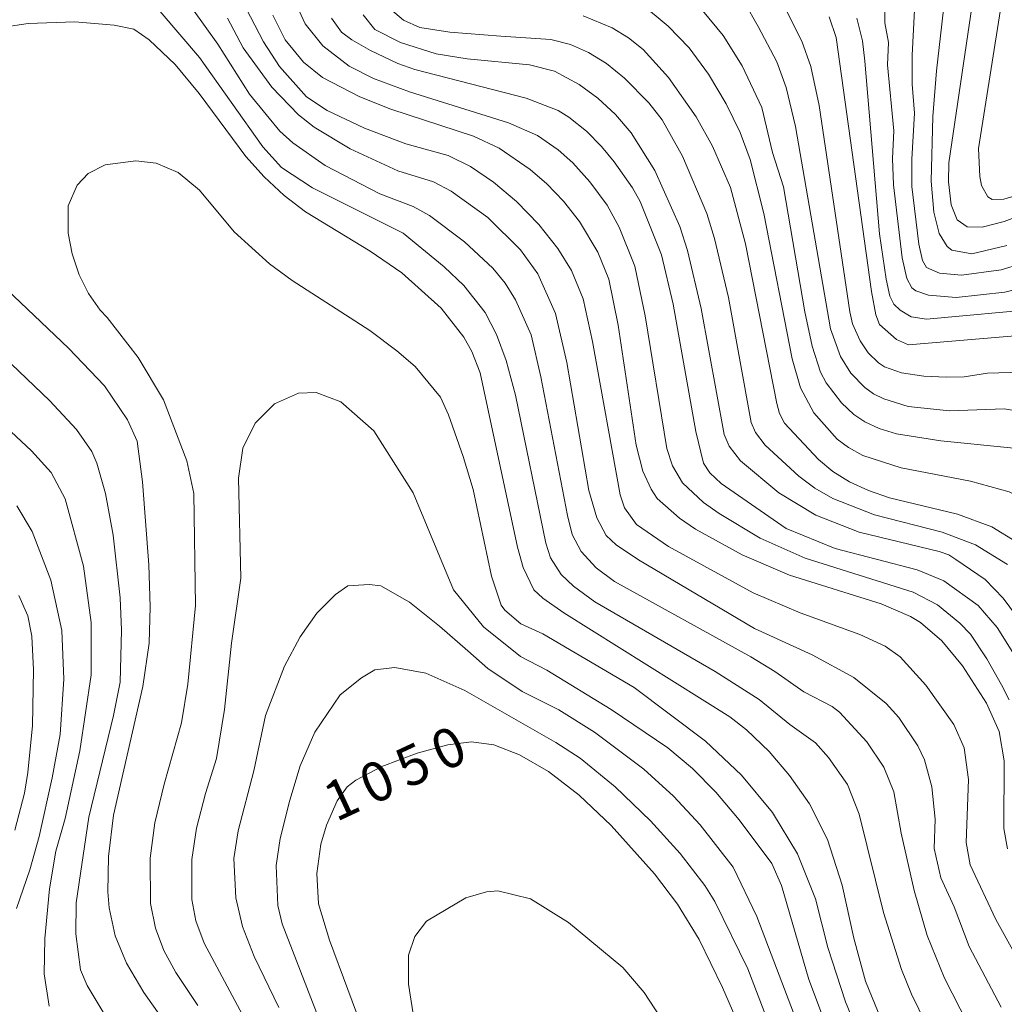
# Model space of a CAD drawing. Units: millimetres. Extents: x -64000 to -62207, y 15259 to 16500.
# Drawn here: x -63473 to -63380, y 15716 to 15810 of the extents above; entities that cross this region are included whole.
import ezdxf

# ---------------------------------------------------------------- set-up
doc = ezdxf.new("R2010")
doc.units = ezdxf.units.MM
for name, color, linetype, lineweight in [('710100_等高線（計曲線）', 7, 'Continuous', 20), ('710107_等高線（計曲線）（注記）', 7, 'Continuous', 20), ('710200_等高線（主曲線）', 7, 'Continuous', 9)]:
    doc.layers.add(name, color=color, linetype=linetype, lineweight=lineweight)
doc.styles.add('Style-WORKING', font='txt')

msp = doc.modelspace()

# ---------------------------------------------------------------- linework, layer by layer
at = {"layer": '710100_等高線（計曲線）', "flags": 128}
for points in [[(-63341.29, 15754.7), (-63341.875, 15778.427), (-63342.065, 15779.313), (-63342.467, 15780.175), (-63343.979, 15782.233), (-63346.938, 15784.035), (-63357.398, 15789.23), (-63363.765, 15791.99), (-63367.071, 15792.956), (-63370.099, 15793.232), (-63372.886, 15792.866), (-63375.634, 15792.158), (-63379.67, 15790.661), (-63381.762, 15790.103), (-63383.2, 15790.13), (-63384.133, 15790.816), (-63384.707, 15792.236), (-63384.982, 15794.431), (-63384.941, 15796.234), (-63382.722, 15811.271)], [(-63449.213, 15810.283), (-63448.045, 15807.911), (-63446.308, 15805.79), (-63444.514, 15804.35), (-63440.967, 15802.493), (-63438.013, 15801.347), (-63430.143, 15798.777), (-63427.714, 15797.609), (-63424.76, 15795.585), (-63423.169, 15794.226), (-63421.595, 15792.572), (-63420.075, 15790.661), (-63418.314, 15787.736), (-63417.286, 15785.15), (-63416.399, 15780.771), (-63414.662, 15769.359), (-63414.047, 15766.884), (-63413.262, 15765.176), (-63412.68, 15764.311), (-63410.568, 15762.42), (-63409.039, 15761.394), (-63404.593, 15758.944), (-63400.105, 15757.002), (-63391.383, 15754.275), (-63388.571, 15753.075), (-63387.64, 15752.49), (-63385.616, 15750.772), (-63383.627, 15748.364), (-63381.357, 15744.815), (-63380.157, 15742.142), (-63379.681, 15739.332), (-63379.715, 15732.915), (-63379.368, 15730.976)], [(-63419.711, 15810.213), (-63416.946, 15809.064), (-63415.394, 15808.12), (-63413.997, 15806.994), (-63411.609, 15804.342), (-63408.975, 15800.605), (-63407.427, 15797.807), (-63405.69, 15793.871), (-63404.279, 15788.511), (-63401.301, 15773.325), (-63401.057, 15772.387), (-63400.568, 15771.459), (-63397.325, 15768), (-63395.969, 15766.867), (-63394.391, 15765.883), (-63392.593, 15765.049), (-63390.575, 15764.365), (-63384.117, 15762.814), (-63380.865, 15761.606), (-63378.468, 15760.139)], [(-63396.307, 15810.1), (-63395.658, 15808.163), (-63392.281, 15783.982), (-63391.878, 15781.78), (-63391.541, 15780.857), (-63389.928, 15779.43), (-63388.778, 15778.921), (-63377.898, 15779.82)], [(-63391.665, 15715.44), (-63392.858, 15718.368), (-63393.98, 15722.48), (-63395.083, 15727.509), (-63396.471, 15731.853), (-63398.195, 15735.245), (-63400.101, 15737.946), (-63402.033, 15740.216), (-63404.182, 15742.29), (-63405.777, 15743.536), (-63421.569, 15753.428), (-63423.562, 15754.801), (-63424.406, 15755.611), (-63425.424, 15757.729), (-63425.947, 15759.676), (-63429.518, 15776.237), (-63430.313, 15778.264), (-63431.061, 15779.642), (-63433.225, 15782.416), (-63436.971, 15785.762), (-63439.981, 15787.826), (-63446.123, 15791.577), (-63448.15, 15793.134), (-63450.039, 15794.881), (-63451.79, 15796.818), (-63456.23, 15802.828), (-63458.52, 15805.59), (-63460.993, 15807.916), (-63462.43, 15808.935), (-63464.322, 15809.321), (-63468.062, 15809.642), (-63472.478, 15809.477), (-63475.489, 15809.047)], [(-63477.807, 15787.28), (-63468.655, 15778.591), (-63465.249, 15775.024), (-63463.053, 15771.78), (-63462.118, 15769.742), (-63461.626, 15765.869), (-63461.014, 15757.98), (-63460.876, 15754.004), (-63460.977, 15750.528), (-63461.585, 15746.4), (-63464.37, 15734.163), (-63464.865, 15730.23), (-63464.918, 15726.883), (-63464.789, 15725.375), (-63464.22, 15722.69), (-63463.15, 15720.108), (-63461.494, 15717.292), (-63457.758, 15711.996)], [(-63438.621, 15708.22), (-63443.825, 15722.283), (-63444.899, 15725.746), (-63445.033, 15728.617), (-63444.664, 15731.422), (-63444.123, 15733.211), (-63443.098, 15735.536), (-63442.165, 15736.854), (-63441.345, 15737.503), (-63438.87, 15738.811), (-63435.504, 15740.066), (-63432.58, 15740.872), (-63430.32, 15741.165), (-63428.218, 15740.873), (-63425.766, 15739.925), (-63422.996, 15738.323), (-63420.08, 15736.081), (-63417.05, 15733.2), (-63412.927, 15728.585), (-63410.745, 15725.715), (-63408.694, 15722.337), (-63406.452, 15717.781), (-63404.344, 15712.9)]]:
    msp.add_lwpolyline(points, dxfattribs=at)
at = {"layer": '710200_等高線（主曲線）', "flags": 128}
for points in [[(-63480.847, 15837.221), (-63468.76, 15840.063), (-63464.925, 15840.712), (-63462.233, 15840.784), (-63458.962, 15840.401), (-63456.747, 15839.918), (-63455.606, 15839.362), (-63453.026, 15837.712), (-63451.121, 15836.245), (-63449.54, 15834.697), (-63447.7, 15832.286), (-63446.075, 15828.838), (-63440.133, 15814.413), (-63438.644, 15811.355), (-63436.797, 15809.799), (-63435.249, 15809.111), (-63432.389, 15808.647), (-63427.556, 15808.286)], [(-63477.257, 15812.257), (-63467.543, 15813.905), (-63464.614, 15813.691), (-63462.471, 15812.853), (-63459.956, 15810.617), (-63456.196, 15806.256), (-63450.162, 15797.75), (-63448.414, 15795.773), (-63445.452, 15793.833), (-63436.82, 15789.536)], [(-63459.438, 15814.483), (-63454.466, 15807.506), (-63451.444, 15802.75), (-63448.571, 15799.23), (-63447.324, 15798.114), (-63444.251, 15795.984), (-63439.056, 15793.283), (-63435.89, 15792.085), (-63434.335, 15791.211), (-63430.997, 15788.7), (-63428.306, 15786.209), (-63427.143, 15784.766), (-63426.163, 15783.205), (-63424.668, 15779.851), (-63423.73, 15775.872), (-63421.21, 15762.682), (-63420.751, 15760.863), (-63419.901, 15759.251), (-63418.476, 15757.713), (-63416.729, 15756.416), (-63403.779, 15749.232), (-63401.492, 15747.851), (-63398.738, 15745.902), (-63396.051, 15744.504), (-63395.323, 15743.96), (-63392.741, 15741.15), (-63391.137, 15738.731), (-63390.16, 15736.402), (-63389.47, 15732.476)], [(-63390.988, 15813.592), (-63391.031, 15809.542), (-63390.68, 15807.686), (-63390.763, 15805.55), (-63390.182, 15799.283), (-63390.309, 15796.65), (-63390.218, 15794.118), (-63389.381, 15787.197), (-63388.95, 15785.209), (-63388.463, 15784.333), (-63388.064, 15784.047), (-63386.881, 15783.633), (-63384.23, 15783.419), (-63379.618, 15783.936), (-63375.635, 15784.927), (-63370.728, 15784.942)], [(-63385.057, 15814.162), (-63386.116, 15804.962), (-63386.454, 15800.619), (-63386.619, 15794.486), (-63386.38, 15791.523), (-63385.86, 15789.502), (-63385.107, 15788.253), (-63384.645, 15787.907), (-63382.76, 15787.582)], [(-63379.51, 15814.052), (-63382.133, 15797.591), (-63381.999, 15794.912), (-63381.823, 15794.08), (-63381.235, 15793.001), (-63380.823, 15792.753), (-63379.724, 15792.785), (-63373.215, 15794.707), (-63371.22, 15795.12), (-63368.868, 15795.206), (-63366.637, 15794.963), (-63363.493, 15794.007), (-63357.346, 15791.525), (-63353.767, 15790.408), (-63351.543, 15789.471), (-63346.061, 15786.759), (-63342.66, 15784.454)], [(-63388.102, 15812.605), (-63388.431, 15806.463), (-63388.413, 15803.723), (-63388.192, 15800.953), (-63388.465, 15796.574), (-63388.463, 15793.961), (-63387.807, 15788.494), (-63387.446, 15786.937), (-63387.058, 15786.274), (-63385.817, 15785.722), (-63383.734, 15785.545), (-63379.96, 15786.037), (-63376.232, 15787.179)], [(-63451.778, 15810.921), (-63450.12, 15807.73), (-63448.592, 15805.402), (-63446.013, 15802.51), (-63444.067, 15801.198), (-63440.522, 15799.516), (-63436.591, 15798.024), (-63432.54, 15796.913), (-63430.442, 15795.877), (-63428.227, 15794.395), (-63426.051, 15792.548), (-63423.941, 15790.349), (-63422.121, 15788.068), (-63420.817, 15785.975), (-63419.704, 15783.29), (-63418.816, 15779.236), (-63416.208, 15764.642), (-63415.774, 15763.413), (-63414.641, 15761.833), (-63411.595, 15759.716), (-63403.544, 15755.336), (-63399.092, 15753.407), (-63393.395, 15751.364), (-63390.988, 15750.256), (-63389.566, 15749.221), (-63387.115, 15746.547), (-63384.457, 15742.813), (-63383.48, 15740.582), (-63383.076, 15737.553), (-63383.278, 15731.589), (-63382.912, 15729.45)], [(-63447.113, 15811.5), (-63446.137, 15809.46), (-63444.483, 15807.353), (-63441.96, 15805.413), (-63439.658, 15804.26), (-63436.234, 15802.983), (-63426.823, 15800.03), (-63424.047, 15798.817), (-63422.105, 15797.451), (-63420.697, 15796.216), (-63419.078, 15794.405), (-63417.421, 15792.192), (-63416.278, 15790.112), (-63414.809, 15786.412), (-63413.812, 15781.674), (-63411.746, 15769.04), (-63411.221, 15767.404), (-63410.28, 15765.798), (-63408.257, 15763.923), (-63406.781, 15762.867), (-63402.868, 15760.528), (-63398.603, 15758.612), (-63388.329, 15755.383), (-63386.032, 15754.178), (-63383.882, 15752.452), (-63382.881, 15751.396), (-63381.321, 15749.05), (-63379.927, 15746.575), (-63379.216, 15745.143)], [(-63414.274, 15811.4), (-63411.644, 15809.227), (-63409.644, 15807.151), (-63407.797, 15804.663), (-63406.129, 15801.835), (-63404.796, 15799.106), (-63403.822, 15796.549), (-63402.548, 15791.421), (-63399.852, 15777.57), (-63399.046, 15774.829), (-63397.767, 15772.451), (-63395.552, 15769.952), (-63394.494, 15769.134), (-63393.128, 15768.402), (-63389.474, 15767.203), (-63382.874, 15765.937), (-63379.219, 15764.915), (-63376.832, 15763.726), (-63374.478, 15761.761), (-63371.564, 15758.3), (-63369.127, 15754.191), (-63367.968, 15751.329), (-63367.111, 15748.56), (-63365.762, 15742.192)], [(-63404.387, 15811.474), (-63403.076, 15809.182), (-63401.309, 15805.826), (-63400.397, 15803.401), (-63399.527, 15799.696), (-63396.187, 15780.425), (-63395.251, 15777.796), (-63394.273, 15776.234), (-63392.929, 15774.859), (-63392.099, 15774.265), (-63391.135, 15773.768), (-63388.808, 15773.062), (-63384.864, 15772.64), (-63379.694, 15772.836), (-63376.999, 15772.37)], [(-63400.8, 15811.512), (-63398.914, 15807.803), (-63398.062, 15805.379), (-63397.278, 15801.677), (-63394.368, 15782.067), (-63394.092, 15780.926), (-63393.361, 15779.282), (-63392.604, 15778.156), (-63391.645, 15777.216), (-63391.048, 15776.826), (-63389.456, 15776.246), (-63387.33, 15775.931), (-63385.171, 15775.826), (-63383.479, 15775.874), (-63381.277, 15776.206)], [(-63453.547, 15809.989), (-63452.039, 15807.176), (-63449.326, 15803.428), (-63446.786, 15800.795), (-63445.296, 15799.62), (-63441.876, 15797.552), (-63437.341, 15795.46), (-63433.957, 15794.411), (-63432.256, 15793.54), (-63428.772, 15791.038), (-63425.686, 15787.957), (-63424.015, 15785.659), (-63422.333, 15781.895), (-63421.282, 15777.219), (-63419.184, 15765.044), (-63418.402, 15762.467), (-63417.53, 15760.787), (-63416.576, 15759.888), (-63414.452, 15758.466), (-63403.42, 15751.926)], [(-63443.644, 15809.991), (-63442.69, 15808.663), (-63441.711, 15807.922), (-63439.934, 15806.915), (-63437.344, 15805.687), (-63435.707, 15805.089), (-63425.12, 15802.384), (-63422.1, 15801.201), (-63421.062, 15800.567), (-63419.411, 15799.225), (-63417.982, 15797.794), (-63416.775, 15796.309), (-63415.012, 15793.864), (-63414.291, 15792.557), (-63412.25, 15787.486), (-63411.171, 15782.77), (-63409.007, 15770.666), (-63408.282, 15767.662), (-63407.655, 15766.745), (-63406.592, 15765.725), (-63400.4, 15761.452)], [(-63440.649, 15810.313), (-63439.513, 15808.922), (-63437.088, 15807.664), (-63433.698, 15806.602), (-63430.75, 15806.131), (-63424.826, 15805.535), (-63422.443, 15804.958), (-63420.106, 15803.679), (-63418.313, 15802.364), (-63416.641, 15800.826), (-63415.139, 15799.09), (-63412.914, 15795.502), (-63410.527, 15790.182), (-63409.789, 15787.879), (-63408.478, 15782.357), (-63406.315, 15770.38), (-63405.841, 15769.277), (-63404.749, 15767.878), (-63401.107, 15764.834), (-63397.582, 15762.696), (-63393.466, 15761.1), (-63385.859, 15759.249), (-63384.929, 15758.935), (-63384.28, 15758.504)], [(-63408.361, 15810.724), (-63406.391, 15808.323), (-63404.602, 15805.468), (-63402.714, 15801.48), (-63401.719, 15797.219), (-63400.665, 15793.951), (-63398.621, 15782.04), (-63397.931, 15778.782), (-63397.139, 15776.309), (-63396.607, 15775.287), (-63395.143, 15773.382), (-63393.98, 15772.301), (-63392.926, 15771.576), (-63391.57, 15770.961), (-63389.914, 15770.455), (-63385.698, 15769.769), (-63378.44, 15769.063)], [(-63393.694, 15809.989), (-63393.155, 15807.845), (-63392.916, 15805.887), (-63391.543, 15789.485), (-63390.915, 15785.145), (-63390.546, 15783.552), (-63390.168, 15782.785), (-63389.566, 15782.196), (-63388.511, 15781.583), (-63387.056, 15781.358), (-63375.989, 15782.357), (-63373.539, 15782.27), (-63371.564, 15781.801), (-63369.456, 15780.914), (-63367.173, 15779.592), (-63364.473, 15777.732), (-63359.737, 15774.035), (-63356.413, 15770.991), (-63355.303, 15769.597), (-63354.51, 15768.106), (-63354.256, 15766.831), (-63352.836, 15763.119), (-63352.113, 15760.016), (-63351.075, 15750.252)], [(-63427.556, 15808.286), (-63422.798, 15807.964), (-63420.918, 15807.482), (-63419.198, 15806.729), (-63417.495, 15805.669), (-63415.787, 15804.295), (-63413.474, 15801.949), (-63412.214, 15800.33), (-63410.28, 15796.873), (-63407.969, 15791.391), (-63407.231, 15789.029), (-63405.9, 15783.43), (-63403.725, 15771.522), (-63403.338, 15770.586), (-63402.416, 15769.365), (-63399.216, 15766.417), (-63397.693, 15765.282), (-63395.987, 15764.29), (-63392.02, 15762.732), (-63385.571, 15761.106), (-63382.406, 15759.9), (-63379.372, 15758.014)], [(-63456.355, 15716.063), (-63458.464, 15719.221), (-63459.587, 15721.294), (-63460.388, 15723.412), (-63460.852, 15725.764), (-63460.891, 15730.09), (-63460.444, 15733.45), (-63459.574, 15737.127), (-63457.916, 15742.966), (-63457.308, 15746.626), (-63456.595, 15754.117), (-63456.741, 15764.759), (-63457.395, 15767.878), (-63459.612, 15773.685), (-63462.03, 15777.723), (-63464.989, 15781.51), (-63465.66, 15782.203), (-63466.752, 15783.797), (-63467.635, 15785.582), (-63468.31, 15787.56), (-63468.679, 15789.541), (-63468.677, 15792.138), (-63467.839, 15794.093), (-63466.778, 15795.211), (-63465.158, 15796.048), (-63462.256, 15796.418), (-63460.309, 15796.204), (-63458.243, 15795.316), (-63456.202, 15793.635), (-63452.917, 15789.659), (-63449.551, 15786.609), (-63447.392, 15785.033), (-63440.003, 15780.274), (-63437.422, 15778.338), (-63435.704, 15776.844), (-63433.294, 15773.95), (-63432.524, 15772.269), (-63431.124, 15768.291), (-63430.177, 15765.151), (-63428.445, 15756.915), (-63427.527, 15754.155), (-63427.165, 15753.69), (-63425.651, 15752.384), (-63423.563, 15751.413), (-63414.87, 15746.304)], [(-63436.82, 15789.536), (-63432.92, 15786.334), (-63431.072, 15784.566), (-63429.035, 15781.979), (-63427.955, 15779.903), (-63427.029, 15777.42), (-63426.137, 15774.114), (-63423.276, 15760.044), (-63422.816, 15758.646), (-63421.81, 15757.079), (-63420.635, 15755.945), (-63418.619, 15754.474), (-63407.17, 15747.831), (-63402.973, 15745.163), (-63400.069, 15742.791), (-63397.61, 15741.057), (-63396.387, 15739.665), (-63394.571, 15737.082), (-63393.467, 15734.273), (-63391.151, 15724.918), (-63389.445, 15719.483), (-63388.495, 15717.151), (-63384.967, 15709.954)], [(-63382.76, 15787.582), (-63379.433, 15788.367)], [(-63467.94, 15725.822), (-63466.712, 15733.98), (-63464.365, 15743.647), (-63463.758, 15746.838), (-63463.615, 15751.768), (-63463.729, 15754.842), (-63464.421, 15760.798), (-63465.141, 15764.77), (-63465.962, 15767.67), (-63466.428, 15768.754), (-63467.891, 15770.868), (-63470.465, 15773.617), (-63477.024, 15779.878)], [(-63381.277, 15776.206), (-63378.028, 15776.312)], [(-63470.502, 15716.018), (-63470.967, 15719.079), (-63470.911, 15722.43), (-63470.464, 15727.178), (-63469.85, 15730.753), (-63468.983, 15733.843), (-63467.565, 15740.305), (-63466.497, 15747.535), (-63466.49, 15752.505), (-63467.228, 15757.849), (-63468.977, 15764.266), (-63470.311, 15766.78), (-63472.172, 15768.831), (-63479.982, 15776.08)], [(-63450.667, 15712.445), (-63455.742, 15721.99), (-63456.556, 15724.133), (-63456.915, 15726.153), (-63456.918, 15729.949), (-63456.491, 15732.939), (-63455.637, 15736.238), (-63454.582, 15739.572), (-63453.819, 15744.214), (-63453.149, 15750.526), (-63452.255, 15756.726), (-63452.479, 15766.221), (-63452.088, 15769.07), (-63450.915, 15771.472), (-63449.071, 15773.315), (-63446.781, 15774.32), (-63445.106, 15774.376), (-63442.76, 15773.482), (-63439.632, 15770.746), (-63435.889, 15764.825), (-63432.035, 15755.609), (-63429.187, 15752.09), (-63425.659, 15749.253)], [(-63473.599, 15725.298), (-63472.327, 15728.965), (-63471.453, 15732.144), (-63470.199, 15737.718), (-63469.449, 15741.857), (-63469.092, 15747.107), (-63469.28, 15751.737), (-63470.342, 15756.537), (-63472.108, 15761.158), (-63473.573, 15763.598)], [(-63400.4, 15761.452), (-63395.766, 15759.547), (-63387.958, 15757.522), (-63385.431, 15756.469), (-63382.148, 15754.132), (-63380.332, 15752.029), (-63377.733, 15747.879), (-63376.404, 15744.854), (-63375.968, 15742.925), (-63374.878, 15735.195), (-63374.143, 15732.362), (-63373.055, 15730.34), (-63369.591, 15725.38), (-63367.261, 15721.43), (-63366.095, 15718.362), (-63364.72, 15711.608)], [(-63384.28, 15758.504), (-63381.495, 15756.603), (-63379.761, 15754.81), (-63377.876, 15752.257), (-63375.505, 15748.269), (-63374.56, 15746.069), (-63373.956, 15744.005), (-63372.979, 15737.709), (-63372.385, 15735.647), (-63370.92, 15732.419), (-63366.371, 15725.818), (-63365.12, 15723.758), (-63363.329, 15720.022), (-63362.152, 15716.2), (-63361.742, 15715.516)], [(-63448.643, 15715.886), (-63451.007, 15720.732), (-63452.116, 15723.586), (-63452.736, 15726.307), (-63452.935, 15730.062), (-63452.526, 15732.698), (-63451.026, 15738.405), (-63449.909, 15743.655), (-63448.122, 15748.347), (-63446.614, 15751.14), (-63445.05, 15753.374), (-63443.262, 15755.162), (-63442.089, 15756), (-63440.079, 15756.111), (-63438.961, 15756), (-63436.225, 15754.436), (-63433.376, 15752.145), (-63430.689, 15749.799)], [(-63473.766, 15732.754), (-63472.857, 15736.266), (-63472.514, 15738.246), (-63472.088, 15742.689), (-63471.986, 15748.011), (-63472.141, 15751.203), (-63472.521, 15753.136), (-63473.389, 15755.062)], [(-63403.42, 15751.926), (-63397.925, 15749.413), (-63393.971, 15747.256), (-63390.903, 15744.807), (-63389.7, 15743.472), (-63387.884, 15740.769), (-63387.253, 15739.446), (-63386.543, 15736.86), (-63386.256, 15733.8), (-63386.328, 15731.015), (-63385.704, 15728.2), (-63384.421, 15725.468), (-63382.992, 15721.667), (-63379.949, 15715.926)], [(-63430.689, 15749.799), (-63428.796, 15748.124), (-63425.503, 15745.942), (-63422.018, 15744.185), (-63418.637, 15742.075), (-63413.952, 15738.558), (-63411.124, 15735.992), (-63408.574, 15733.265), (-63405.453, 15729.236), (-63403.188, 15724.544), (-63395.972, 15705.529)], [(-63425.659, 15749.253), (-63423.176, 15747.959), (-63417.05, 15744.217), (-63411.665, 15740.564), (-63409.315, 15738.611), (-63407.095, 15736.371), (-63404.866, 15733.735), (-63401.784, 15729.585), (-63400.841, 15727.484), (-63398.247, 15718.547), (-63394.056, 15707.426)], [(-63441.513, 15706.232), (-63448.334, 15723.842), (-63448.747, 15725.574), (-63448.906, 15729.373), (-63448.531, 15731.959), (-63447.625, 15735.588), (-63446.642, 15738.857), (-63445.232, 15742.071), (-63442.816, 15745.61), (-63440.805, 15747.23), (-63439.52, 15748.012), (-63437.621, 15748.236), (-63434.661, 15747.677), (-63430.972, 15746.02), (-63422.311, 15741.1), (-63420.01, 15739.583), (-63416.684, 15736.868), (-63413.326, 15733.651), (-63410.479, 15730.535), (-63408.138, 15727.48), (-63407.183, 15725.971), (-63404.055, 15719.542), (-63399.97, 15708.881)], [(-63414.87, 15746.304), (-63408.074, 15741.22), (-63404.643, 15737.992), (-63401.699, 15734.415), (-63399.333, 15730.49), (-63397.633, 15726.217), (-63396.437, 15721.572), (-63394.76, 15716.413), (-63391.186, 15707.673)], [(-63389.47, 15732.476), (-63388.233, 15727.002), (-63387.017, 15722.731), (-63385.347, 15718.676), (-63383.129, 15714.333)], [(-63382.912, 15729.45), (-63380.469, 15724.262), (-63376.917, 15717.838), (-63376.056, 15715.768)], [(-63435.811, 15714.864), (-63436.31, 15718.103), (-63436.31, 15720.844), (-63435.738, 15722.641), (-63434.6, 15724.098), (-63430.881, 15726.3), (-63428.916, 15726.892), (-63427.821, 15726.974), (-63424.723, 15726.201), (-63421.11, 15723.959), (-63415.949, 15719.67), (-63413.911, 15717.318), (-63411.821, 15714.091)], [(-63460.536, 15707.407), (-63466.89, 15717.962), (-63467.504, 15719.47), (-63467.951, 15722.877), (-63467.94, 15725.822)]]:
    msp.add_lwpolyline(points, dxfattribs=at)

# ---------------------------------------------------------------- texts
at = {"layer": '710107_等高線（計曲線）（注記）', "style": 'Style-WORKING'}
for s, p in [('0', (-63433.023, 15738.25)), ('5', (-63436.422, 15736.666)), ('0', (-63439.82, 15735.081)), ('1', (-63443.219, 15733.496))]:
    msp.add_text(s, height=3.75, rotation=25, dxfattribs=at).set_placement(p)

doc.saveas('drawing.dxf')
